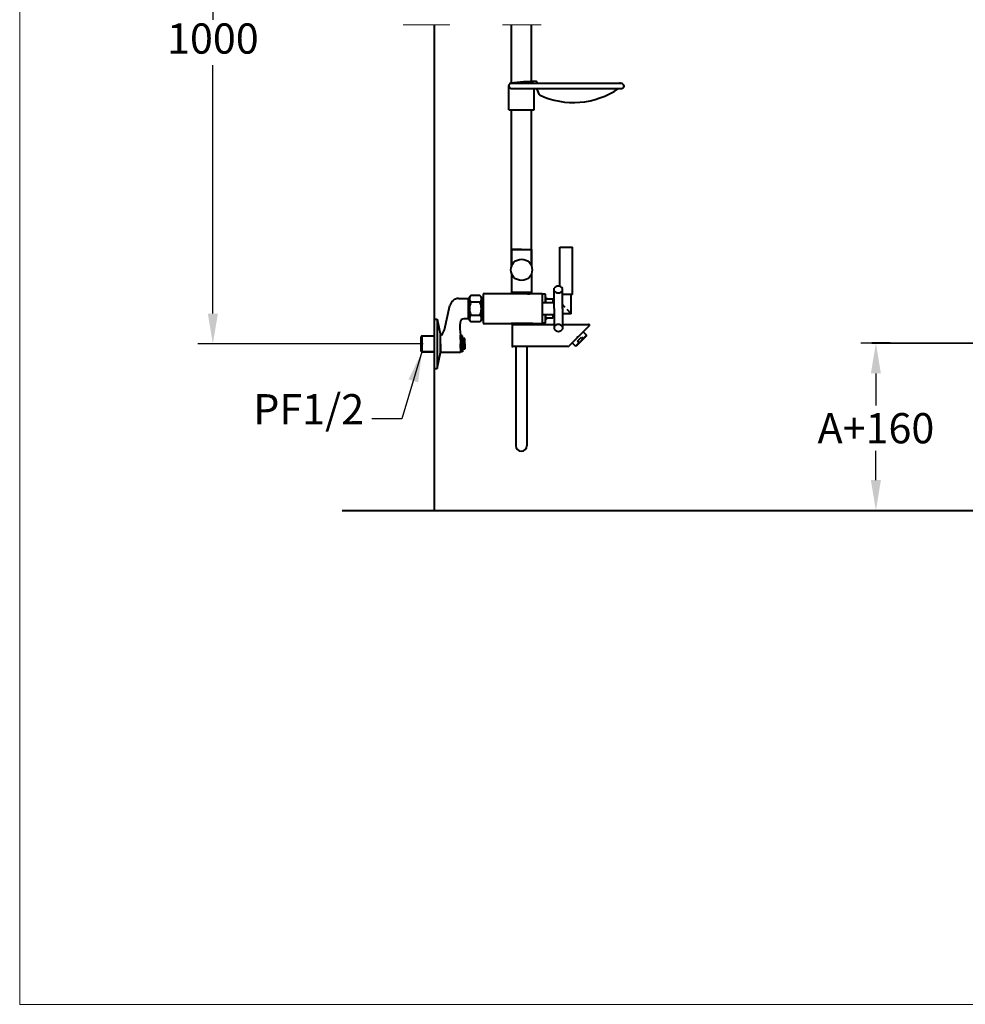
# Model space of a CAD drawing. Units: millimetres. Extents: x 4334 to 6834, y -1684 to 1756.
# Drawn here: x 4334 to 5584, y -1684 to -381 of the extents above; entities that cross this region are included whole.
import ezdxf

# ---------------------------------------------------------------- set-up
doc = ezdxf.new("R2010")
doc.units = ezdxf.units.MM
doc.header["$LTSCALE"] = 3
doc.linetypes.add('CENTER', pattern=[50.8, 31.75, -6.35, 6.35, -6.35])
doc.layers.get('0').update_dxf_attribs({"lineweight": 40})
for name, color, linetype, lineweight in [('BODY', 7, 'Continuous', 40), ('CEN', 1, 'CENTER', 9), ('DIM', 2, 'Continuous', 13), ('FITTING', 6, 'Continuous', 20)]:
    doc.layers.add(name, color=color, linetype=linetype, lineweight=lineweight)
doc.styles.add('AD', font='txt.shx', dxfattribs={"height": 40, "bigfont": 'chineset.shx'})
doc.dimstyles.new('AD', dxfattribs={"dimtxt": 40, "dimasz": 40, "dimexe": 20, "dimexo": 15, "dimgap": 10, "dimtad": 1, "dimtih": 1, "dimtoh": 1, "dimdec": 0, "dimtxsty": 'AD', "dimcen": 2.5, "dimadec": 0, "dimazin": 0, "dimtfac": 1, "dimtdec": 0, "dimtmove": 0, "dimatfit": 3, "dimfxl": 0, "dimarcsym": 0})

# ---------------------------------------------------------------- blocks, each defined once
blk = doc.blocks.new('A$C239D1F8D')
for p, q in [((0, 1.75), (10.25, 4)), ((31.5, 1.75), (0, 1.75)), ((0, 0), (0, 1.75)), ((0, 0), (31.5, 0)), ((15.75, 4), (10.25, 4)), ((15.75, 4), (21.25, 4)), ((31.5, 1.75), (21.25, 4)), ((31.5, 0), (31.5, 1.75))]:
    blk.add_line(p, q)
blk = doc.blocks.new('*D26')
at = {"layer": 'Defpoints', "color": 0}
for p in [(5465.9, -809.2), (6062.7, -809.2), (5521.4, -1030.3)]:
    blk.add_point(p, dxfattribs=at)
at = {"layer": 'DIM', "color": 0, "lineweight": -2}
for p, q in [((6047.7, -809.2), (5445.9, -809.2)), ((5465.9, -849.2), (5465.9, -891.6)), ((5465.9, -990.3), (5465.9, -951.6)), ((5506.4, -1030.3), (5445.9, -1030.3))]:
    blk.add_line(p, q, dxfattribs=at)
at = {"layer": 'DIM', "color": 0}
for points in [[(5459.2, -849.2), (5472.5, -849.2), (5465.9, -809.2)], [(5459.2, -990.3), (5472.5, -990.3), (5465.9, -1030.3)]]:
    blk.add_solid(points, dxfattribs=at)
at = {"layer": 'DIM', "color": 0, "insert": (5465.9, -921.6), "char_height": 40, "attachment_point": 5, "style": 'AD'}
blk.add_mtext('{\\Ftxt.shx|c0;A+160}', dxfattribs=at)
blk = doc.blocks.new('*D28')
at = {"layer": 'Defpoints', "color": 0}
for p in [(4589.4, -25.7), (4900.6, -25.7), (4882.2, -809.9)]:
    blk.add_point(p, dxfattribs=at)
at = {"layer": 'DIM', "color": 0, "lineweight": -2}
for p, q in [((4885.6, -25.7), (4569.4, -25.7)), ((4589.4, -65.7), (4589.4, -381.3)), ((4589.4, -769.9), (4589.4, -441.3)), ((4867.2, -809.9), (4569.4, -809.9))]:
    blk.add_line(p, q, dxfattribs=at)
at = {"layer": 'DIM', "color": 0}
for points in [[(4582.7, -65.7), (4596.1, -65.7), (4589.4, -25.7)], [(4582.7, -769.9), (4596.1, -769.9), (4589.4, -809.9)]]:
    blk.add_solid(points, dxfattribs=at)
at = {"layer": 'DIM', "color": 0, "insert": (4589.4, -411.3), "char_height": 40, "attachment_point": 5, "style": 'AD'}
blk.add_mtext('1000', dxfattribs=at)
blk = doc.blocks.new('*D32')
at = {"layer": 'Defpoints', "color": 0}
for p in [(5262.6, 411.5), (5460.3, -809.2), (5682, -809.2)]:
    blk.add_point(p, dxfattribs=at)
at = {"layer": 'DIM', "color": 0, "lineweight": -2}
for p, q in [((5277.6, 411.5), (5702, 411.5)), ((5682, 371.5), (5682, -168.4)), ((5682, -769.2), (5682, -235.1)), ((5475.3, -809.2), (5702, -809.2))]:
    blk.add_line(p, q, dxfattribs=at)
at = {"layer": 'DIM', "color": 0}
for points in [[(5675.3, 371.5), (5688.7, 371.5), (5682, 411.5)], [(5675.3, -769.2), (5688.7, -769.2), (5682, -809.2)]]:
    blk.add_solid(points, dxfattribs=at)
at = {"layer": 'DIM', "color": 0, "insert": (5682, -201.7), "char_height": 40, "attachment_point": 5, "style": 'AD'}
blk.add_mtext('最低1157,最高1547', dxfattribs=at)

msp = doc.modelspace()

# ---------------------------------------------------------------- linework, layer by layer
at = {"layer": 'BODY', "linetype": 'Continuous'}
for p, q in [((4882.2, -1030.3), (4882.2, -388.1)), ((4984.3, -465), (4984.3, -388.1)), ((5010.6, -462.9), (5010.6, -388.1)), ((4980.6, -500.4), (4980.6, -468.3)), ((5129.7, -465.8), (4981.8, -465.8)), ((5018.7, -465.1), (5017.4, -462.6)), ((5018.7, -465.1), (5126.8, -465.1)), ((4983.9, -472.2), (5129.7, -472.2)), ((5014.2, -500.4), (5014.2, -472.2)), ((5021.2, -480.8), (5017.7, -472.2)), ((4980.6, -500.4), (5014.2, -500.4)), ((4984.3, -707), (4984.3, -500.4)), ((5010.6, -707), (5010.6, -500.4)), ((5010.6, -535.7), (5010.6, -521.1)), ((4984.3, -685.4), (4984.3, -707)), ((4997.4, -685.4), (4984.3, -685.4)), ((4984.3, -685.4), (5010.6, -685.4)), ((4984.3, -685.4), (5010.6, -685.4)), ((4997.4, -685.4), (5010.6, -685.4)), ((5009.3, -685.4), (5010.6, -685.4)), ((5010.6, -685.4), (5010.6, -707)), ((5047.9, -733.8), (5047.9, -681.9)), ((5047.9, -681.9), (5064.7, -681.9)), ((5064.7, -744.9), (5064.7, -681.9)), ((4984.3, -717.3), (4984.3, -742.1)), ((5010.6, -717.3), (5010.6, -742.1)), ((4984.3, -742.1), (5010.6, -742.1)), ((4984.3, -742.1), (5010.6, -742.1)), ((4984.9, -742.1), (4988.8, -742.1)), ((5009.1, -742.1), (4985.8, -742.1)), ((4989.6, -742.1), (4986.9, -742.1)), ((4986.9, -743.8), (4986.9, -742.1)), ((4989.6, -742.1), (5005.3, -742.1)), ((5005.3, -742.1), (5007.9, -742.1)), ((5007.9, -743.8), (5007.9, -742.1)), ((5040.6, -763.4), (5040.6, -736.3)), ((5051.5, -763.4), (5051.5, -736.6)), ((4914.3, -750), (4927.2, -750)), ((4927.2, -777), (4927.2, -750)), ((4927.2, -777), (4927.2, -750)), ((4927.2, -777), (4927.2, -750)), ((4927.2, -777), (4927.2, -750)), ((4927.2, -777.1), (4927.2, -750)), ((4927.2, -777), (4927.2, -750)), ((4927.2, -750), (4928.7, -750)), ((4927.2, -776.5), (4927.2, -750.5)), ((4927.2, -776.5), (4927.2, -750.6)), ((4928.7, -751.2), (4927.2, -751.2)), ((4930.5, -746), (4928.7, -747.9)), ((4928.7, -779.1), (4928.7, -747.9)), ((4942.3, -746), (4930.5, -746)), ((4942.3, -754.8), (4930.5, -754.8)), ((4942.3, -746), (4944.4, -748.1)), ((4944.4, -763.5), (4944.4, -748.1)), ((4944.4, -763.5), (4944.4, -748.1)), ((4944.4, -752.5), (4946.5, -752.5)), ((4944.4, -752.5), (4946.5, -752.5)), ((4944.4, -763.5), (4944.4, -754.8)), ((4946.5, -743.8), (4946.5, -783.2)), ((5024.8, -743.8), (4946.5, -743.8)), ((4946.5, -752.5), (4946.5, -774.5)), ((4989.6, -743.8), (4986.9, -743.8)), ((5005.3, -743.8), (5007.9, -743.8)), ((5024.8, -743.8), (5024.8, -783.2)), ((5024.8, -743.8), (5024.8, -744.5)), ((5024.8, -744.5), (5024.8, -782.5)), ((5029, -744.5), (5024.8, -744.5)), ((5029, -755.6), (5029, -744.5)), ((5029, -749.2), (5029, -755.6)), ((5030.4, -749.2), (5029, -749.2)), ((5030.4, -749.2), (5030.4, -750.8)), ((5038.8, -750.8), (5030.4, -750.8)), ((5038.8, -750.8), (5038.8, -755.6)), ((5064.7, -744.9), (5051.5, -744.9)), ((5062.9, -744.9), (5051.5, -744.9)), ((5062.9, -770.1), (5062.9, -744.9)), ((4895.6, -791.3), (4902.7, -759.4)), ((4944.4, -763.5), (4944.4, -772.3)), ((4944.4, -763.5), (4944.4, -778.9)), ((5040.6, -755.6), (5024.8, -755.6)), ((5040.6, -763.4), (5040.6, -790.7)), ((5054.7, -761.7), (5051.5, -758.5)), ((5051.5, -763.4), (5051.5, -790.4)), ((5062.9, -770.1), (5057.6, -764.7)), ((4927.2, -777), (4921.3, -777)), ((4927.2, -777), (4921.3, -777)), ((4928.7, -777), (4924.9, -777)), ((4927.2, -777.1), (4924.9, -777.1)), ((4928.7, -775.9), (4927.2, -775.9)), ((4928.7, -779.1), (4930.5, -781)), ((4942.3, -772.3), (4930.5, -772.3)), ((4942.3, -772.3), (4930.5, -772.3)), ((4942.3, -781), (4930.5, -781)), ((4942.3, -781), (4944.4, -778.9)), ((4944.4, -774.5), (4946.5, -774.5)), ((4944.4, -774.5), (4946.5, -774.5)), ((5040.6, -771.4), (5024.8, -771.4)), ((5029, -782.5), (5029, -771.4)), ((5029, -771.4), (5029, -777.6)), ((5030.4, -777.6), (5029, -777.6)), ((5030.4, -777.6), (5030.4, -776)), ((5038.8, -776), (5030.4, -776)), ((5038.8, -771.4), (5038.8, -776)), ((5062.9, -770.1), (5051.5, -770.1)), ((4946.5, -783.2), (5024.8, -783.2)), ((5012.3, -783.3), (4983.7, -783.3)), ((4984.9, -785.4), (4984.9, -812.7)), ((4985.4, -783.3), (4985.4, -784.3)), ((4985.4, -784.3), (5011.1, -784.3)), ((4986, -784.3), (4989.9, -784.3)), ((5010.9, -784.3), (5040.6, -784.3)), ((5011.7, -783.3), (5011.7, -784.3)), ((5024.8, -783.2), (5024.8, -782.5)), ((5029, -782.5), (5024.8, -782.5)), ((5051.5, -784.3), (5086.1, -784.3)), ((5086.8, -786.1), (5059.5, -813.4)), ((5078.7, -794.2), (5083.1, -798.6)), ((4865.8, -799.2), (4864.2, -800.9)), ((4864.2, -800.9), (4864.2, -819.3)), ((4865.8, -799.2), (4865.8, -820.6)), ((4865.8, -799.2), (4882.2, -799.2)), ((4891.4, -798.4), (4890.5, -799.2)), ((4890.5, -821.4), (4890.5, -798.4)), ((4891.4, -798.4), (4890.5, -799.2)), ((4890.5, -821.4), (4890.5, -798.4)), ((4890.5, -820.6), (4890.5, -799.2)), ((4890.5, -820.6), (4890.5, -799.2)), ((4916.9, -804.3), (4916.9, -798.6)), ((4916.9, -804.3), (4916.9, -798.6)), ((4919.4, -799.6), (4916.9, -799.6)), ((4919.4, -799.6), (4916.9, -799.6)), ((4916.9, -804.3), (4916.9, -810)), ((4916.9, -804.3), (4916.9, -810)), ((4919.4, -810), (4919.4, -799.6)), ((4919.4, -810), (4919.4, -799.6)), ((4922.6, -802.8), (4919.4, -802.8)), ((4922.6, -802.8), (4919.4, -802.8)), ((4922, -810), (4922, -802.8)), ((4922, -810), (4922, -802.8)), ((4922.6, -810), (4922.6, -802.8)), ((4922.6, -810), (4922.6, -802.8)), ((5083.1, -799.5), (5069.8, -812.9)), ((5071.3, -806.6), (5076.8, -801.1)), ((5073.3, -808.5), (5071.3, -806.6)), ((5076.8, -801.1), (5078.7, -803)), ((5078.7, -803), (5083.1, -798.6)), ((5083.1, -799.5), (5083.1, -798.6)), ((4865.8, -820.6), (4864.2, -819.3)), ((4916.9, -810), (4916.9, -820.4)), ((4916.9, -815.7), (4916.9, -810)), ((4916.9, -810), (4916.9, -820.4)), ((4916.9, -815.7), (4916.9, -810)), ((4916.9, -815.7), (4916.9, -821.4)), ((4919.4, -820.4), (4916.9, -820.4)), ((4919.4, -820.4), (4916.9, -820.4)), ((4919.4, -810), (4919.4, -820.4)), ((4919.4, -810), (4919.4, -820.4)), ((4922.6, -817.2), (4919.4, -817.2)), ((4922.6, -817.2), (4919.4, -817.2)), ((4922.6, -817.2), (4919.4, -817.2)), ((4922.6, -817.2), (4919.4, -817.2)), ((4922, -810), (4922, -817.2)), ((4922, -810), (4922, -817.2)), ((4922.6, -810), (4922.6, -817.2)), ((4922.6, -810), (4922.6, -817.2)), ((5058.8, -813.7), (4986, -813.7)), ((4989.7, -813.7), (4989.7, -944.7)), ((5004.5, -813.7), (5004.5, -944.7)), ((5068.9, -812.9), (5064.5, -808.5)), ((5068.9, -812.9), (5073.3, -808.5)), ((5069.8, -812.9), (5068.9, -812.9)), ((5484.6, -809.2), (5460.3, -809.2)), ((4865.8, -820.6), (4882.2, -820.6)), ((4891.4, -821.4), (4890.5, -821.4)), ((4891.4, -821.4), (4890.5, -821.4)), ((4916.9, -821.4), (4891.4, -821.4)), ((4760.2, -1030.3), (6203.6, -1030.3))]:
    msp.add_line(p, q, dxfattribs=at)
msp.add_circle((4997.4, -712.1), 14.1, dxfattribs=at)
for centre, radius, start, end in [((4983.9, -468.3), 3.23, 104.3131, 180), ((5040.6, -1004.9), 542.8, 92.4508, 96.0841), ((5125.9, -479.3), 14.2, 69.1744, 85.9932), ((5129.7, -469), 3.23, 270, 90), ((4983.9, -469), 3.23, 180, 270), ((5066, -386), 104.8, 244.7029, 304.6633), ((5046, -740), 6.51, 31.5412, 145.4841), ((5046, -736.2), 6.51, 214.5159, 328.4588), ((4914.3, -761.9), 11.9, 90, 167.5), ((4934.6, -750.4), 6, 133, 227), ((4949.9, -763.5), 21.2, 155.6416, 204.3584), ((4938.8, -750.4), 5.63, 308.8607, 51.1393), ((4925.1, -763.5), 19.3, 333.0293, 26.9707), ((4921.3, -782.2), 5.19, 90, 173.922), ((4934.7, -776.6), 6.04, 133.4044, 226.5956), ((4938.8, -776.6), 5.63, 308.8607, 51.1393), ((4873.5, -783.1), 23.6, 319.6394, 339.693), ((4873.5, -783.1), 23.6, 319.6394, 339.693), ((4974, -787.8), 58.1, 173.922, 190.7028), ((4986, -785.4), 1.05, 90, 180), ((5046, -790.8), 6.51, 31.5412, 145.4841), ((5046, -787), 6.51, 214.5159, 328.4588), ((5086.1, -785.4), 1.05, 315, 90), ((5068.3, -798.1), 11.4, 295.4007, 334.8639), ((4986, -812.7), 1.05, 180, 270), ((5058.8, -812.7), 1.05, 270, 315), ((4997.1, -944.7), 7.39, 180, 0)]:
    msp.add_arc(centre, radius, start, end, dxfattribs=at)
msp.add_point((5071.6, -801.3), dxfattribs=at)
at = {"layer": 'CEN', "linetype": 'CENTER'}
for p, q in [((4840.8, -388.1), (4902.8, -388.1)), ((4972.2, -388.1), (5023.3, -388.1))]:
    msp.add_line(p, q, dxfattribs=at)
at = {"layer": 'DIM', "ltscale": 10}
for p, q in [((4882.2, -800.4), (4864.7, -800.4)), ((4882.2, -819.5), (4864.4, -819.5))]:
    msp.add_line(p, q, dxfattribs=at)
at = {"layer": 'FITTING'}
for p, q in [((4334, 1756.3), (4334, -1683.7)), ((4334, -1683.7), (6834, -1683.7))]:
    msp.add_line(p, q, dxfattribs=at)

# ---------------------------------------------------------------- block references
at = {"layer": 'BODY', "linetype": 'Continuous', "xscale": -2.075737047728489, "yscale": 2.075737047728489, "zscale": 2.075737047728194, "rotation": 270}
msp.add_blockref('A$C239D1F8D', (4882.2, -842.6), dxfattribs=at)

# ---------------------------------------------------------------- texts
at = {"layer": 'DIM', "ltscale": 10, "insert": (4789.4, -929), "char_height": 40, "attachment_point": 9, "style": 'AD'}
msp.add_mtext('PF1/2', dxfattribs=at)

# ---------------------------------------------------------------- dimensions: what is measured, and where the dimension line sits
at = {"layer": 'DIM', "ltscale": 10}
for base, p1, p2, text, picture, middle in [((5682, -809.2), (5262.6, 411.5), (5460.3, -809.2), '最低1157,最高1547', '*D32', (5682, -201.7)), ((4589.4, -25.7), (4882.2, -809.9), (4900.6, -25.7), '1000', '*D28', (4589.4, -411.3)), ((5465.9, -809.2), (5521.4, -1030.3), (6062.7, -809.2), '{\\Ftxt.shx|c0;A+160}', '*D26', (5465.9, -921.6))]:
    dim = msp.add_linear_dim(base=base, p1=p1, p2=p2, angle=90, text=text, dimstyle='AD', dxfattribs=at)
    dim.commit()
    dim.dimension.update_dxf_attribs({"geometry": picture, "text_midpoint": middle, "dimtype": 160})

# ---------------------------------------------------------------- leaders
at = {"layer": 'DIM', "ltscale": 10, "annotation_type": 0, "has_hookline": 1, "hookline_direction": 1, "text_width": 173.3}
msp.add_leader([(4865.8, -820.6), (4839.4, -909), (4799.4, -909)], dimstyle='AD', override={"dimtad": 0}, dxfattribs=at)

doc.saveas('drawing.dxf')
